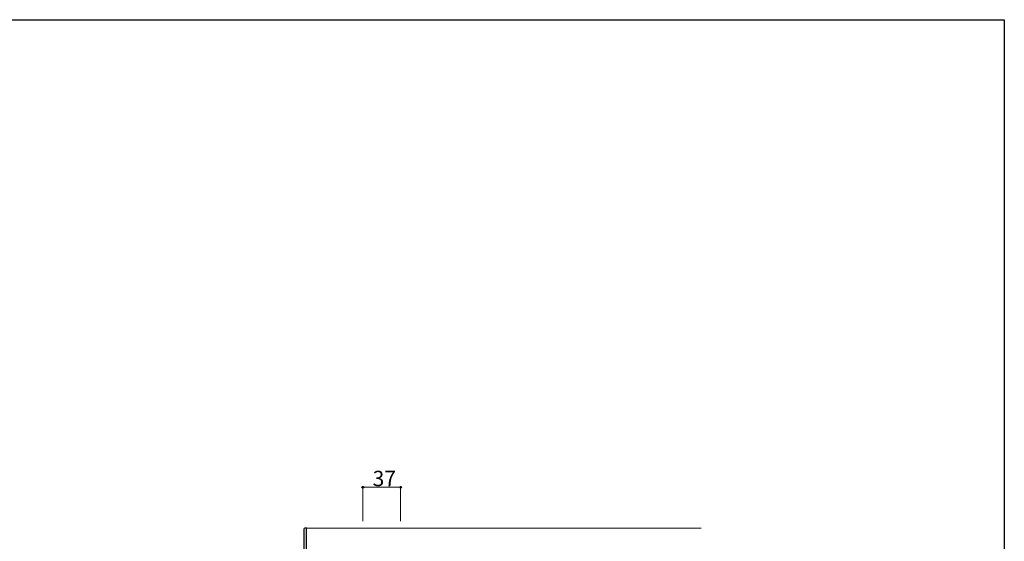
# Model space of a CAD drawing. Extents: x 0 to 1980, y 0 to 3206.
# Drawn here: x 1020 to 1980, y 2611 to 3120 of the extents above; entities that cross this region are included whole.
import ezdxf

# ---------------------------------------------------------------- set-up
doc = ezdxf.new("R2010")
doc.units = 0
for name, color, linetype, lineweight in [('YKK_12', 2, 'CONTINUOUS', 13), ('YKK_13', 4, 'CONTINUOUS', 30), ('YKK_D', 6, 'CONTINUOUS', 13)]:
    doc.layers.add(name, color=color, linetype=linetype, lineweight=lineweight)
doc.layers.add('YKK_ZWAK', color=7, linetype='CONTINUOUS')
doc.styles.get("Standard").update_dxf_attribs({"font": 'txt', "bigfont": 'BIGFONT'})

msp = doc.modelspace()

# ---------------------------------------------------------------- linework, layer by layer
at = {"layer": 'YKK_12'}
for p in [(1684.14, 2624.16), (1299.14, 2599.16)]:
    msp.add_line(p, (1299.14, 2624.16), dxfattribs=at)
at = {"layer": 'YKK_13'}
for p, q in [((1296.64, 2623.37), (1296.64, 2623.07)), ((1296.64, 2623.07), (1296.64, 2600.25)), ((1299.14, 2624.46), (1297.58, 2624.37)), ((1299.14, 2598.86), (1299.14, 2624.46))]:
    msp.add_line(p, q, dxfattribs=at)
msp.add_arc((1297.64, 2623.37), 1, 93.5, 180, dxfattribs=at)
at = {"layer": 'YKK_D'}
for p, q in [((1354.14, 2631.19), (1354.14, 2665.16)), ((1354.14, 2664.16), (1391.14, 2664.16)), ((1391.14, 2631.19), (1391.14, 2665.16))]:
    msp.add_line(p, q, dxfattribs=at)
at = {"layer": 'YKK_D', "linetype": 'ByBlock', "lineweight": -2}
for centre in [(1354.14, 2664.16), (1391.14, 2664.16)]:
    msp.add_circle(centre, 0.85, dxfattribs=at)
at = {"layer": 'YKK_ZWAK'}
for p, q in [((0, 3120), (1980, 3120)), ((1980, 3120), (1980, 0))]:
    msp.add_line(p, q, dxfattribs=at)

# ---------------------------------------------------------------- texts
at = {"layer": 'YKK_D'}
msp.add_text('37', height=15, dxfattribs=at).set_placement((1363.84, 2665.16))

doc.saveas('drawing.dxf')
